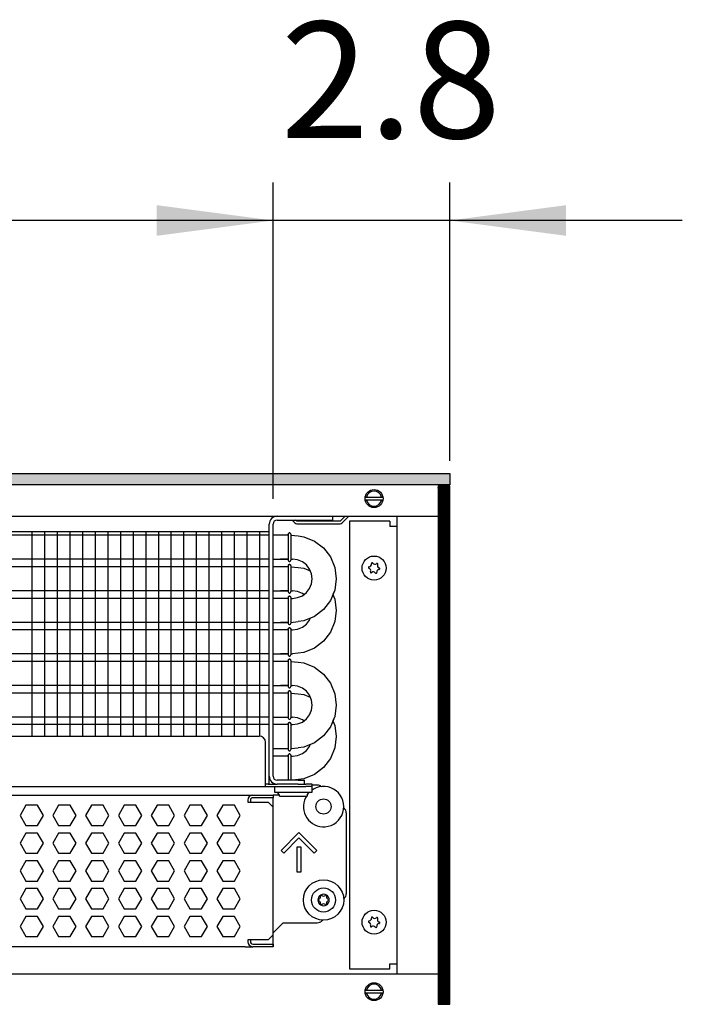
# Model space of a CAD drawing. Units: millimetres. Extents: x -8074 to 845, y 10003 to 15943.
# Drawn here: x -4698 to -4436, y 13511 to 13901 of the extents above; entities that cross this region are included whole.
import ezdxf

# ---------------------------------------------------------------- set-up
doc = ezdxf.new("R2010")
doc.units = ezdxf.units.MM
doc.layers.add('1', color=7, linetype='Continuous')
doc.styles.add('CONVERTER_14', font='txt.shx', dxfattribs={"width": 0.9})
doc.dimstyles.new('ME10_DIM_155', dxfattribs={"dimtxt": 46, "dimasz": 46, "dimexe": 15, "dimexo": 10, "dimgap": 18, "dimtad": 1, "dimdec": 1, "dimlfac": 0.03937, "dimdsep": 46, "dimtxsty": 'CONVERTER_14', "dimsah": 1, "dimcen": 0.09, "dimclrd": 6, "dimclre": 6, "dimclrt": 3, "dimadec": 0, "dimazin": 0, "dimtfac": 1, "dimtdec": 4, "dimtix": 1, "dimtmove": 0, "dimatfit": 3, "dimfxl": 1, "dimtolj": 1, "dimtzin": 0, "dimarcsym": 0})
doc.dimstyles.new('ME10_DIM_162', dxfattribs={"dimtxt": 46, "dimasz": 46, "dimexe": 15, "dimexo": 10, "dimgap": 18, "dimtad": 1, "dimdec": 1, "dimlfac": 0.03937, "dimdsep": 46, "dimtxsty": 'CONVERTER_14', "dimsah": 1, "dimcen": 0.09, "dimclrd": 6, "dimclre": 6, "dimclrt": 3, "dimadec": 0, "dimazin": 0, "dimtfac": 1, "dimtdec": 4, "dimtix": 1, "dimtmove": 0, "dimatfit": 3, "dimfxl": 1, "dimtolj": 1, "dimtzin": 0, "dimarcsym": 0})

# ---------------------------------------------------------------- blocks, each defined once
blk = doc.blocks.new('*D150')
at = {"layer": '1', "color": 6, "linetype": 'Continuous'}
for p, q in [((-4598.23, 13711.09), (-4598.23, 13836.17)), ((-4528.3, 13726.18), (-4528.3, 13836.17)), ((-4598.23, 13821.17), (-4690.23, 13821.17)), ((-4528.3, 13821.17), (-4598.23, 13821.17)), ((-4436.3, 13821.17), (-4528.3, 13821.17))]:
    blk.add_line(p, q, dxfattribs=at)
at = {"layer": '1', "color": 6}
for points in [[(-4644.23, 13815.12), (-4644.23, 13827.23), (-4598.23, 13821.17)], [(-4482.3, 13827.23), (-4482.3, 13815.12), (-4528.3, 13821.17)]]:
    blk.add_solid(points, dxfattribs=at)
at = {"layer": '1', "color": 3, "insert": (-4595.17, 13839.4), "char_height": 46, "attachment_point": 7, "rotation": 0.0001, "line_spacing_factor": 0.454545, "style": 'CONVERTER_14'}
blk.add_mtext('2.8', dxfattribs=at)
blk = doc.blocks.new('*D157')
at = {"layer": '1', "color": 6, "linetype": 'Continuous'}
for p, q in [((-6998.3, 13711.09), (-6998.3, 13836.17)), ((-4598.23, 13711.09), (-4598.23, 13836.17)), ((-4598.23, 13821.17), (-6998.3, 13821.17))]:
    blk.add_line(p, q, dxfattribs=at)
at = {"layer": '1', "color": 6}
for points in [[(-6952.3, 13827.23), (-6952.3, 13815.12), (-6998.3, 13821.17)], [(-4644.23, 13815.12), (-4644.23, 13827.23), (-4598.23, 13821.17)]]:
    blk.add_solid(points, dxfattribs=at)
at = {"layer": '1', "color": 3, "insert": (-5867.97, 13839.4), "char_height": 46, "attachment_point": 7, "rotation": 0.0001, "line_spacing_factor": 0.454545, "style": 'CONVERTER_14'}
blk.add_mtext('\\C3;94.5\\C3;*', dxfattribs=at)

msp = doc.modelspace()

# ---------------------------------------------------------------- hatches: boundary and pattern name
at = {"layer": '1', "linetype": 'Continuous'}
h = msp.add_hatch(dxfattribs=at)
h.set_pattern_fill('_USER', color=6, scale=0.1, angle=45, pattern_type=0)
h.set_pattern_definition([(45, (0, 0), (-0.0707106781, 0.0707106781), [])])
h.paths.add_polyline_path([(-4528.3, 13721.17), (-4528.3, 13716.58), (-7278, 13716.58), (-7278, 13721.17)])
h = msp.add_hatch(dxfattribs=at)
h.set_pattern_fill('CUSTOM83', color=6, scale=0.1, angle=45, pattern_type=2)
h.set_pattern_definition([(45, (2244.3991, 131.65584), (-0.14142135624, 1e-17), [])])
h.paths.add_polyline_path([(-4528.3, 13716.18), (-4532.9, 13716.18), (-4532.9, 13511.17), (-4528.3, 13511.17)])

# ---------------------------------------------------------------- linework, layer by layer
at = {"color": 1, "linetype": 'Continuous'}
for p, q in [((-4574.75, 13704.19), (-4574.75, 13702.69)), ((-4598.23, 13601.37), (-4598.23, 13701.09)), ((-4596.63, 13702.69), (-4577.25, 13702.69)), ((-4577.25, 13702.69), (-4574.75, 13702.69)), ((-4941.3, 13698.2), (-4599.73, 13698.2)), ((-4595.23, 13696.71), (-4598.23, 13696.71)), ((-4592.21, 13696.71), (-4595.23, 13696.71)), ((-4592.21, 13697.16), (-4592.17, 13697.36)), ((-4592.17, 13697.36), (-4592.21, 13697.16)), ((-4592.21, 13697.16), (-4592.21, 13697.03)), ((-4592.17, 13697.36), (-4592.11, 13697.42)), ((-4592.11, 13697.42), (-4592.17, 13697.36)), ((-4592.11, 13697.42), (-4591.91, 13697.58)), ((-4591.91, 13697.58), (-4592.11, 13697.42)), ((-4591.57, 13697.58), (-4591.91, 13697.58)), ((-4591.91, 13697.58), (-4591.57, 13697.58)), ((-4591.36, 13697.42), (-4591.57, 13697.58)), ((-4591.57, 13697.58), (-4591.36, 13697.42)), ((-4591.3, 13697.36), (-4591.36, 13697.42)), ((-4591.36, 13697.42), (-4591.3, 13697.36)), ((-4591.26, 13697.16), (-4591.3, 13697.36)), ((-4591.3, 13697.36), (-4591.26, 13697.16)), ((-4588.24, 13696.41), (-4586.04, 13696.12)), ((-4586.04, 13696.12), (-4581.88, 13694.4)), ((-4581.88, 13694.4), (-4578.31, 13691.66)), ((-4581.88, 13694.4), (-4578.31, 13691.66)), ((-4578.31, 13691.66), (-4575.57, 13688.09)), ((-4598.23, 13687.2), (-4595.23, 13687.2)), ((-4595.23, 13687.2), (-4592.21, 13687.2)), ((-4592.22, 13687.2), (-4595.23, 13687.2)), ((-4592.21, 13686.74), (-4592.17, 13686.54)), ((-4592.17, 13684.88), (-4592.21, 13684.67)), ((-4592.21, 13684.67), (-4592.17, 13684.88)), ((-4592.21, 13684.67), (-4592.21, 13684.54)), ((-4592.17, 13686.54), (-4592.11, 13686.48)), ((-4592.11, 13684.94), (-4592.17, 13684.88)), ((-4592.17, 13684.88), (-4592.11, 13684.94)), ((-4592.11, 13686.48), (-4591.91, 13686.33)), ((-4591.91, 13685.09), (-4592.11, 13684.94)), ((-4592.11, 13684.94), (-4591.91, 13685.09)), ((-4591.91, 13686.33), (-4591.57, 13686.33)), ((-4591.91, 13685.09), (-4591.57, 13685.09)), ((-4591.57, 13685.09), (-4591.91, 13685.09)), ((-4591.57, 13686.33), (-4591.36, 13686.48)), ((-4591.57, 13685.09), (-4591.36, 13684.94)), ((-4591.36, 13684.94), (-4591.57, 13685.09)), ((-4591.36, 13686.48), (-4591.3, 13686.54)), ((-4591.36, 13684.94), (-4591.3, 13684.88)), ((-4591.3, 13684.88), (-4591.36, 13684.94)), ((-4591.3, 13686.54), (-4591.25, 13686.86)), ((-4591.3, 13684.88), (-4591.26, 13684.67)), ((-4591.26, 13684.67), (-4591.3, 13684.88)), ((-4588.5, 13686.93), (-4590.5, 13687.2)), ((-4586.63, 13686.16), (-4588.5, 13686.93)), ((-4585.03, 13684.93), (-4586.63, 13686.16)), ((-4583.8, 13683.33), (-4585.03, 13684.93)), ((-4583.8, 13683.33), (-4585.03, 13684.93)), ((-4575.57, 13688.09), (-4573.84, 13683.93)), ((-4575.57, 13688.09), (-4573.84, 13683.93)), ((-4595.23, 13684.22), (-4598.23, 13684.22)), ((-4592.21, 13684.22), (-4595.23, 13684.22)), ((-4588.24, 13683.92), (-4586.04, 13683.63)), ((-4586.04, 13683.63), (-4583.49, 13682.58)), ((-4583.03, 13681.47), (-4583.8, 13683.33)), ((-4582.77, 13679.47), (-4583.03, 13681.47)), ((-4573.84, 13683.93), (-4573.26, 13679.47)), ((-4583.8, 13675.6), (-4583.03, 13677.46)), ((-4583.03, 13677.46), (-4582.77, 13679.47)), ((-4573.26, 13679.47), (-4573.84, 13675)), ((-4598.23, 13674.71), (-4595.23, 13674.71)), ((-4592.22, 13674.71), (-4595.23, 13674.71)), ((-4595.23, 13674.71), (-4592.21, 13674.71)), ((-4592.21, 13674.26), (-4592.17, 13674.05)), ((-4592.17, 13674.05), (-4592.11, 13673.99)), ((-4592.11, 13673.99), (-4591.91, 13673.84)), ((-4591.91, 13673.84), (-4591.57, 13673.84)), ((-4591.57, 13673.84), (-4591.36, 13673.99)), ((-4591.36, 13673.99), (-4591.3, 13674.05)), ((-4591.3, 13674.05), (-4591.25, 13674.37)), ((-4588.5, 13674.45), (-4590.5, 13674.71)), ((-4586.63, 13673.67), (-4588.5, 13674.45)), ((-4588.5, 13672), (-4586.63, 13672.77)), ((-4586.63, 13672.77), (-4585.03, 13674)), ((-4586.04, 13673.22), (-4586.63, 13673.67)), ((-4585.03, 13674), (-4583.8, 13675.6)), ((-4573.84, 13675), (-4575.57, 13670.84)), ((-4573.84, 13675), (-4574.58, 13673.22)), ((-4574.58, 13673.22), (-4573.84, 13671.44)), ((-4595.23, 13671.73), (-4598.23, 13671.73)), ((-4592.21, 13671.73), (-4595.23, 13671.73)), ((-4592.21, 13672.19), (-4592.17, 13672.39)), ((-4592.17, 13672.39), (-4592.21, 13672.19)), ((-4592.21, 13672.19), (-4592.21, 13672.05)), ((-4592.17, 13672.39), (-4592.11, 13672.45)), ((-4592.11, 13672.45), (-4592.17, 13672.39)), ((-4592.11, 13672.45), (-4591.91, 13672.6)), ((-4591.91, 13672.6), (-4592.11, 13672.45)), ((-4591.57, 13672.6), (-4591.91, 13672.6)), ((-4591.91, 13672.6), (-4591.57, 13672.6)), ((-4591.36, 13672.45), (-4591.57, 13672.6)), ((-4591.57, 13672.6), (-4591.36, 13672.45)), ((-4591.3, 13672.39), (-4591.36, 13672.45)), ((-4591.36, 13672.45), (-4591.3, 13672.39)), ((-4591.26, 13672.19), (-4591.3, 13672.39)), ((-4591.3, 13672.39), (-4591.26, 13672.19)), ((-4590.5, 13671.73), (-4588.5, 13672)), ((-4575.57, 13670.84), (-4578.31, 13667.27)), ((-4573.84, 13671.44), (-4573.26, 13666.98)), ((-4578.31, 13667.27), (-4581.88, 13664.53)), ((-4573.26, 13666.98), (-4573.84, 13662.52)), ((-4598.23, 13662.22), (-4595.23, 13662.22)), ((-4595.23, 13662.22), (-4592.21, 13662.22)), ((-4592.22, 13662.22), (-4595.23, 13662.22)), ((-4592.21, 13661.77), (-4592.17, 13661.57)), ((-4592.17, 13661.57), (-4592.11, 13661.51)), ((-4592.11, 13661.51), (-4591.91, 13661.35)), ((-4591.91, 13661.35), (-4591.57, 13661.35)), ((-4591.57, 13661.35), (-4591.36, 13661.51)), ((-4591.36, 13661.51), (-4591.3, 13661.57)), ((-4591.3, 13661.57), (-4591.25, 13661.88)), ((-4586.04, 13662.81), (-4588.24, 13662.52)), ((-4586.63, 13660.28), (-4585.03, 13661.51)), ((-4581.88, 13664.53), (-4586.04, 13662.81)), ((-4585.03, 13661.51), (-4583.8, 13663.11)), ((-4583.8, 13663.11), (-4583.49, 13663.86)), ((-4573.84, 13662.52), (-4575.57, 13658.36)), ((-4595.23, 13659.25), (-4598.23, 13659.25)), ((-4592.21, 13659.25), (-4595.23, 13659.25)), ((-4592.17, 13659.9), (-4592.21, 13659.7)), ((-4592.21, 13659.7), (-4592.17, 13659.9)), ((-4592.21, 13659.7), (-4592.21, 13659.57)), ((-4592.11, 13659.96), (-4592.17, 13659.9)), ((-4592.17, 13659.9), (-4592.11, 13659.96)), ((-4591.91, 13660.12), (-4592.11, 13659.96)), ((-4592.11, 13659.96), (-4591.91, 13660.12)), ((-4591.91, 13660.12), (-4591.57, 13660.12)), ((-4591.57, 13660.12), (-4591.91, 13660.12)), ((-4591.57, 13660.12), (-4591.36, 13659.96)), ((-4591.36, 13659.96), (-4591.57, 13660.12)), ((-4591.36, 13659.96), (-4591.3, 13659.9)), ((-4591.3, 13659.9), (-4591.36, 13659.96)), ((-4591.3, 13659.9), (-4591.26, 13659.7)), ((-4591.26, 13659.7), (-4591.3, 13659.9)), ((-4590.5, 13659.25), (-4588.5, 13659.51)), ((-4588.5, 13659.51), (-4586.63, 13660.28)), ((-4575.57, 13658.36), (-4578.31, 13654.79)), ((-4578.31, 13654.79), (-4581.88, 13652.05)), ((-4598.23, 13649.74), (-4595.23, 13649.74)), ((-4592.22, 13649.74), (-4595.23, 13649.74)), ((-4595.23, 13649.74), (-4592.21, 13649.74)), ((-4591.3, 13649.08), (-4591.25, 13649.4)), ((-4586.04, 13650.32), (-4590.5, 13649.74)), ((-4581.88, 13652.05), (-4586.04, 13650.32)), ((-4595.23, 13646.76), (-4598.23, 13646.76)), ((-4592.21, 13646.76), (-4595.23, 13646.76)), ((-4592.21, 13649.28), (-4592.17, 13649.08)), ((-4592.17, 13647.41), (-4592.21, 13647.21)), ((-4592.21, 13647.21), (-4592.17, 13647.41)), ((-4592.21, 13647.21), (-4592.21, 13647.08)), ((-4592.17, 13649.08), (-4592.11, 13649.02)), ((-4592.11, 13647.48), (-4592.17, 13647.41)), ((-4592.17, 13647.41), (-4592.11, 13647.48)), ((-4592.11, 13649.02), (-4591.91, 13648.87)), ((-4591.91, 13647.63), (-4592.11, 13647.48)), ((-4592.11, 13647.48), (-4591.91, 13647.63)), ((-4591.91, 13648.87), (-4591.57, 13648.87)), ((-4591.91, 13647.63), (-4591.57, 13647.63)), ((-4591.57, 13647.63), (-4591.91, 13647.63)), ((-4591.57, 13648.87), (-4591.36, 13649.02)), ((-4591.57, 13647.63), (-4591.36, 13647.48)), ((-4591.36, 13647.48), (-4591.57, 13647.63)), ((-4591.36, 13649.02), (-4591.3, 13649.08)), ((-4591.36, 13647.48), (-4591.3, 13647.41)), ((-4591.3, 13647.41), (-4591.36, 13647.48)), ((-4591.3, 13647.41), (-4591.26, 13647.21)), ((-4591.26, 13647.21), (-4591.3, 13647.41)), ((-4588.24, 13646.46), (-4586.04, 13646.17)), ((-4586.04, 13646.17), (-4581.88, 13644.45)), ((-4581.88, 13644.45), (-4578.31, 13641.71)), ((-4581.88, 13644.45), (-4578.31, 13641.71)), ((-4578.31, 13641.71), (-4575.57, 13638.14)), ((-4575.57, 13638.14), (-4573.84, 13633.98)), ((-4575.57, 13638.14), (-4573.84, 13633.98)), ((-4598.23, 13637.25), (-4595.23, 13637.25)), ((-4595.23, 13634.27), (-4598.23, 13634.27)), ((-4595.23, 13634.27), (-4598.23, 13634.27)), ((-4595.23, 13637.25), (-4592.21, 13637.25)), ((-4592.22, 13637.25), (-4595.23, 13637.25)), ((-4592.21, 13634.27), (-4595.23, 13634.27)), ((-4592.21, 13634.27), (-4595.23, 13634.27)), ((-4592.21, 13636.79), (-4592.17, 13636.59)), ((-4592.21, 13634.73), (-4592.17, 13634.93)), ((-4592.17, 13634.93), (-4592.21, 13634.73)), ((-4592.21, 13634.73), (-4592.21, 13634.59)), ((-4592.17, 13636.59), (-4592.11, 13636.53)), ((-4592.17, 13634.93), (-4592.11, 13634.99)), ((-4592.11, 13634.99), (-4592.17, 13634.93)), ((-4592.11, 13636.53), (-4591.91, 13636.38)), ((-4592.11, 13634.99), (-4591.91, 13635.14)), ((-4591.91, 13635.14), (-4592.11, 13634.99)), ((-4591.91, 13636.38), (-4591.57, 13636.38)), ((-4591.57, 13635.14), (-4591.91, 13635.14)), ((-4591.91, 13635.14), (-4591.57, 13635.14)), ((-4591.57, 13636.38), (-4591.36, 13636.53)), ((-4591.36, 13634.99), (-4591.57, 13635.14)), ((-4591.57, 13635.14), (-4591.36, 13634.99)), ((-4591.36, 13636.53), (-4591.3, 13636.59)), ((-4591.3, 13634.93), (-4591.36, 13634.99)), ((-4591.36, 13634.99), (-4591.3, 13634.93)), ((-4591.3, 13636.59), (-4591.25, 13636.91)), ((-4591.26, 13634.73), (-4591.3, 13634.93)), ((-4591.3, 13634.93), (-4591.26, 13634.73)), ((-4588.5, 13636.99), (-4590.5, 13637.25)), ((-4586.63, 13636.21), (-4588.5, 13636.99)), ((-4588.24, 13633.98), (-4586.04, 13633.69)), ((-4585.03, 13634.98), (-4586.63, 13636.21)), ((-4583.8, 13633.38), (-4585.03, 13634.98)), ((-4583.8, 13633.38), (-4585.03, 13634.98)), ((-4573.84, 13633.98), (-4573.26, 13629.52)), ((-4586.04, 13633.69), (-4583.49, 13632.63)), ((-4583.03, 13631.52), (-4583.8, 13633.38)), ((-4582.77, 13629.52), (-4583.03, 13631.52)), ((-4583.8, 13625.65), (-4583.03, 13627.52)), ((-4583.03, 13627.52), (-4582.77, 13629.52)), ((-4573.26, 13629.52), (-4573.84, 13625.06)), ((-4598.23, 13624.76), (-4595.23, 13624.76)), ((-4598.23, 13624.76), (-4595.23, 13624.76)), ((-4595.23, 13624.76), (-4592.21, 13624.76)), ((-4595.23, 13624.76), (-4592.21, 13624.76)), ((-4592.21, 13624.31), (-4592.17, 13624.11)), ((-4592.17, 13622.44), (-4592.21, 13622.24)), ((-4592.21, 13622.24), (-4592.17, 13622.44)), ((-4592.21, 13622.24), (-4592.21, 13622.11)), ((-4592.17, 13624.11), (-4592.11, 13624.05)), ((-4592.11, 13622.5), (-4592.17, 13622.44)), ((-4592.17, 13622.44), (-4592.11, 13622.5)), ((-4592.11, 13624.05), (-4591.91, 13623.89)), ((-4591.91, 13622.66), (-4592.11, 13622.5)), ((-4592.11, 13622.5), (-4591.91, 13622.66)), ((-4591.91, 13623.89), (-4591.57, 13623.89)), ((-4591.91, 13622.66), (-4591.57, 13622.66)), ((-4591.57, 13622.66), (-4591.91, 13622.66)), ((-4591.57, 13623.89), (-4591.36, 13624.05)), ((-4591.57, 13622.66), (-4591.36, 13622.5)), ((-4591.36, 13622.5), (-4591.57, 13622.66)), ((-4591.36, 13624.05), (-4591.3, 13624.11)), ((-4591.36, 13622.5), (-4591.3, 13622.44)), ((-4591.3, 13622.44), (-4591.36, 13622.5)), ((-4591.3, 13624.11), (-4591.25, 13624.42)), ((-4591.3, 13622.44), (-4591.26, 13622.24)), ((-4591.26, 13622.24), (-4591.3, 13622.44)), ((-4588.5, 13624.5), (-4590.5, 13624.76)), ((-4586.63, 13623.73), (-4588.5, 13624.5)), ((-4588.5, 13622.05), (-4586.63, 13622.82)), ((-4586.63, 13622.82), (-4585.03, 13624.05)), ((-4586.04, 13623.27), (-4586.63, 13623.73)), ((-4585.03, 13624.05), (-4583.8, 13625.65)), ((-4573.84, 13625.06), (-4575.57, 13620.9)), ((-4573.84, 13625.06), (-4574.58, 13623.27)), ((-4574.58, 13623.27), (-4573.84, 13621.49)), ((-4595.23, 13621.79), (-4598.23, 13621.79)), ((-4592.21, 13621.79), (-4595.23, 13621.79)), ((-4590.5, 13621.79), (-4588.5, 13622.05)), ((-4575.57, 13620.9), (-4578.31, 13617.33)), ((-4573.84, 13621.49), (-4573.26, 13617.03)), ((-4941.3, 13617.25), (-4603.72, 13617.25)), ((-4601.23, 13599.87), (-4601.23, 13614.76)), ((-4581.88, 13614.59), (-4586.04, 13612.86)), ((-4578.31, 13617.33), (-4581.88, 13614.59)), ((-4573.26, 13617.03), (-4573.84, 13612.57)), ((-4598.23, 13612.28), (-4595.23, 13612.28)), ((-4595.23, 13612.28), (-4592.21, 13612.28)), ((-4592.21, 13611.82), (-4592.17, 13611.62)), ((-4592.17, 13611.62), (-4592.11, 13611.56)), ((-4592.11, 13611.56), (-4591.91, 13611.4)), ((-4591.91, 13611.4), (-4591.57, 13611.4)), ((-4591.57, 13611.4), (-4591.36, 13611.56)), ((-4591.36, 13611.56), (-4591.3, 13611.62)), ((-4591.3, 13611.62), (-4591.25, 13611.94)), ((-4586.04, 13612.86), (-4588.24, 13612.57)), ((-4586.63, 13610.33), (-4585.03, 13611.56)), ((-4585.03, 13611.56), (-4583.8, 13613.16)), ((-4583.8, 13613.16), (-4583.49, 13613.92)), ((-4573.84, 13612.57), (-4575.57, 13608.41)), ((-4595.23, 13609.3), (-4598.23, 13609.3)), ((-4595.23, 13609.3), (-4598.23, 13609.3)), ((-4592.21, 13609.3), (-4595.23, 13609.3)), ((-4592.21, 13609.3), (-4595.23, 13609.3)), ((-4592.21, 13609.75), (-4592.17, 13609.95)), ((-4592.17, 13609.95), (-4592.21, 13609.75)), ((-4592.21, 13609.75), (-4592.21, 13609.62)), ((-4592.17, 13609.95), (-4592.11, 13610.02)), ((-4592.11, 13610.02), (-4592.17, 13609.95)), ((-4592.11, 13610.02), (-4591.91, 13610.17)), ((-4591.91, 13610.17), (-4592.11, 13610.02)), ((-4591.57, 13610.17), (-4591.91, 13610.17)), ((-4591.91, 13610.17), (-4591.57, 13610.17)), ((-4591.36, 13610.02), (-4591.57, 13610.17)), ((-4591.57, 13610.17), (-4591.36, 13610.02)), ((-4591.3, 13609.95), (-4591.36, 13610.02)), ((-4591.36, 13610.02), (-4591.3, 13609.95)), ((-4591.26, 13609.75), (-4591.3, 13609.95)), ((-4591.3, 13609.95), (-4591.26, 13609.75)), ((-4590.5, 13609.3), (-4588.5, 13609.56)), ((-4588.5, 13609.56), (-4586.63, 13610.33)), ((-4575.57, 13608.41), (-4578.31, 13604.84)), ((-4578.31, 13604.84), (-4581.88, 13602.1)), ((-4601.23, 13597.28), (-4601.23, 13599.87)), ((-4588.24, 13599.77), (-4596.63, 13599.77)), ((-4586.04, 13600.38), (-4590.42, 13599.8)), ((-4588.24, 13599.77), (-4585.74, 13599.77)), ((-4581.88, 13602.1), (-4586.04, 13600.38)), ((-4585.74, 13598.27), (-4585.74, 13599.77)), ((-4941.3, 13597.28), (-4601.23, 13597.28)), ((-4600.23, 13598.27), (-4601.23, 13598.27)), ((-4601.23, 13597.28), (-4585.24, 13597.28)), ((-4600.23, 13598.27), (-4596.63, 13598.27)), ((-4588.24, 13598.27), (-4596.63, 13598.27)), ((-4588.24, 13598.27), (-4585.93, 13598.27)), ((-4585.89, 13598.27), (-4585.24, 13598.27)), ((-4582.75, 13598.27), (-4585.24, 13598.27)), ((-4582.75, 13597.28), (-4585.24, 13597.28)), ((-4584.74, 13593.83), (-4583.99, 13595.03)), ((-4583.85, 13595.03), (-4584.11, 13594.82)), ((-4582.75, 13597.28), (-4582.75, 13598.27)), ((-4580.75, 13597.87), (-4582.75, 13597.87)), ((-4582.75, 13595.03), (-4582.75, 13597.28)), ((-4582.25, 13596.3), (-4582.75, 13595.91)), ((-4941.3, 13593.88), (-4606.22, 13593.88)), ((-4606.22, 13593.88), (-4598.23, 13593.88)), ((-4595.76, 13593.88), (-4598.23, 13593.88)), ((-4598.23, 13593.88), (-4598.23, 13592.88)), ((-4598.23, 13589.18), (-4598.23, 13592.88)), ((-4584.99, 13593.53), (-4585.45, 13592.85)), ((-4584.74, 13593.83), (-4584.74, 13593.53)), ((-4584.11, 13594.82), (-4584.3, 13594.54)), ((-4598.23, 13538.64), (-4598.23, 13589.18)), ((-4569.26, 13586.89), (-4569.26, 13554.92)), ((-4570.33, 13552.88), (-4570.15, 13553.01)), ((-4578.73, 13544.53), (-4578.98, 13544.16)), ((-4594.23, 13543.43), (-4598.23, 13539.44)), ((-4594.23, 13543.43), (-4580.75, 13543.43)), ((-4598.23, 13538.64), (-4598.23, 13539.44)), ((-4598.23, 13534.94), (-4598.23, 13538.64)), ((-4598.23, 13534.94), (-4598.23, 13538.64)), ((-4609.22, 13533.94), (-4941.3, 13533.94)), ((-4609.22, 13533.94), (-4606.22, 13533.94)), ((-4598.23, 13533.94), (-4606.22, 13533.94)), ((-4598.23, 13534.94), (-4598.23, 13533.94)), ((-4598.23, 13533.94), (-4598.23, 13534.94))]:
    msp.add_line(p, q, dxfattribs=at)
at = {"color": 6, "linetype": 'Continuous'}
for p, q in [((-4569.67, 13704.19), (-4571.62, 13702.24)), ((-4570.92, 13701.53), (-4568.26, 13704.19)), ((-4599.73, 13601.37), (-4599.73, 13701.09)), ((-4590.74, 13702.69), (-4589.58, 13701.53)), ((-4588.88, 13702.24), (-4589.32, 13702.69)), ((-4571.62, 13702.24), (-4588.88, 13702.24)), ((-4588.88, 13701.24), (-4571.62, 13701.24)), ((-4599.73, 13696.71), (-4941.3, 13696.71)), ((-4592.21, 13697.03), (-4592.21, 13686.74)), ((-4591.25, 13697.05), (-4591.25, 13686.86)), ((-4599.73, 13687.2), (-4941.3, 13687.2)), ((-4592.21, 13684.54), (-4592.21, 13674.26)), ((-4591.25, 13684.56), (-4591.25, 13674.37)), ((-4599.73, 13684.22), (-4941.3, 13684.22)), ((-4599.73, 13674.71), (-4941.3, 13674.71)), ((-4599.73, 13671.73), (-4941.3, 13671.73)), ((-4592.21, 13672.05), (-4592.21, 13661.77)), ((-4591.25, 13672.07), (-4591.25, 13661.88)), ((-4599.73, 13662.22), (-4941.3, 13662.22)), ((-4599.73, 13659.25), (-4941.3, 13659.25)), ((-4592.21, 13659.57), (-4592.21, 13649.28)), ((-4591.25, 13659.59), (-4591.25, 13649.4)), ((-4599.73, 13649.74), (-4941.3, 13649.74)), ((-4599.73, 13646.76), (-4941.3, 13646.76)), ((-4592.21, 13647.08), (-4592.21, 13636.79)), ((-4591.25, 13647.1), (-4591.25, 13636.91)), ((-4599.73, 13637.25), (-4941.3, 13637.25)), ((-4599.73, 13634.27), (-4941.3, 13634.27)), ((-4592.21, 13634.59), (-4592.21, 13624.31)), ((-4591.25, 13634.61), (-4591.25, 13624.42)), ((-4599.73, 13624.76), (-4941.3, 13624.76)), ((-4591.25, 13622.12), (-4591.25, 13611.94)), ((-4599.73, 13621.79), (-4941.3, 13621.79)), ((-4592.21, 13622.11), (-4592.21, 13611.82)), ((-4592.21, 13609.62), (-4592.21, 13599.8)), ((-4591.25, 13609.64), (-4591.25, 13599.8)), ((-4599.73, 13598.27), (-4599.73, 13601.37)), ((-4597.73, 13597.28), (-4597.73, 13595.03)), ((-4597.73, 13595.03), (-4582.75, 13595.03)), ((-4595.73, 13593.83), (-4596.48, 13595.03)), ((-4579.14, 13597.29), (-4579.1, 13597.24)), ((-4608.22, 13591.88), (-4608.22, 13591.18)), ((-4608.22, 13591.18), (-4600.23, 13591.18)), ((-4607.22, 13591.88), (-4607.22, 13591.18)), ((-4598.23, 13592.88), (-4606.22, 13592.88)), ((-4598.23, 13592.88), (-4606.22, 13592.88)), ((-4600.23, 13591.18), (-4598.23, 13589.18)), ((-4595.73, 13593.53), (-4595.73, 13593.83)), ((-4595.73, 13593.53), (-4591.19, 13593.53)), ((-4591.19, 13593.53), (-4584.74, 13593.53)), ((-4696.05, 13589.88), (-4698.36, 13585.89)), ((-4691.44, 13589.88), (-4696.05, 13589.88)), ((-4689.13, 13585.89), (-4691.44, 13589.88)), ((-4683.07, 13589.88), (-4685.38, 13585.89)), ((-4678.45, 13589.88), (-4683.07, 13589.88)), ((-4676.15, 13585.89), (-4678.45, 13589.88)), ((-4670.08, 13589.88), (-4672.39, 13585.89)), ((-4665.47, 13589.88), (-4670.08, 13589.88)), ((-4663.16, 13585.89), (-4665.47, 13589.88)), ((-4657.1, 13589.88), (-4659.4, 13585.89)), ((-4652.48, 13589.88), (-4657.1, 13589.88)), ((-4650.17, 13585.89), (-4652.48, 13589.88)), ((-4644.11, 13589.88), (-4646.42, 13585.89)), ((-4639.5, 13589.88), (-4644.11, 13589.88)), ((-4637.19, 13585.89), (-4639.5, 13589.88)), ((-4631.12, 13589.88), (-4633.43, 13585.89)), ((-4626.51, 13589.88), (-4631.12, 13589.88)), ((-4624.2, 13585.89), (-4626.51, 13589.88)), ((-4618.14, 13589.88), (-4620.44, 13585.89)), ((-4613.52, 13589.88), (-4618.14, 13589.88)), ((-4611.22, 13585.89), (-4613.52, 13589.88)), ((-4570.33, 13588.92), (-4570.15, 13588.8)), ((-4698.36, 13585.89), (-4696.05, 13581.89)), ((-4691.44, 13581.89), (-4689.13, 13585.89)), ((-4685.38, 13585.89), (-4683.07, 13581.89)), ((-4678.45, 13581.89), (-4676.15, 13585.89)), ((-4672.39, 13585.89), (-4670.08, 13581.89)), ((-4665.47, 13581.89), (-4663.16, 13585.89)), ((-4659.4, 13585.89), (-4657.1, 13581.89)), ((-4652.48, 13581.89), (-4650.17, 13585.89)), ((-4646.42, 13585.89), (-4644.11, 13581.89)), ((-4639.5, 13581.89), (-4637.19, 13585.89)), ((-4633.43, 13585.89), (-4631.12, 13581.89)), ((-4626.51, 13581.89), (-4624.2, 13585.89)), ((-4620.44, 13585.89), (-4618.14, 13581.89)), ((-4613.52, 13581.89), (-4611.22, 13585.89)), ((-4696.05, 13581.89), (-4691.44, 13581.89)), ((-4683.07, 13581.89), (-4678.45, 13581.89)), ((-4670.08, 13581.89), (-4665.47, 13581.89)), ((-4657.1, 13581.89), (-4652.48, 13581.89)), ((-4644.11, 13581.89), (-4639.5, 13581.89)), ((-4631.12, 13581.89), (-4626.51, 13581.89)), ((-4618.14, 13581.89), (-4613.52, 13581.89)), ((-4696.05, 13578.89), (-4698.36, 13574.9)), ((-4691.44, 13578.89), (-4696.05, 13578.89)), ((-4689.13, 13574.9), (-4691.44, 13578.89)), ((-4683.07, 13578.89), (-4685.38, 13574.9)), ((-4678.45, 13578.89), (-4683.07, 13578.89)), ((-4676.15, 13574.9), (-4678.45, 13578.89)), ((-4670.08, 13578.89), (-4672.39, 13574.9)), ((-4665.47, 13578.89), (-4670.08, 13578.89)), ((-4663.16, 13574.9), (-4665.47, 13578.89)), ((-4657.1, 13578.89), (-4659.4, 13574.9)), ((-4652.48, 13578.89), (-4657.1, 13578.89)), ((-4650.17, 13574.9), (-4652.48, 13578.89)), ((-4644.11, 13578.89), (-4646.42, 13574.9)), ((-4639.5, 13578.89), (-4644.11, 13578.89)), ((-4637.19, 13574.9), (-4639.5, 13578.89)), ((-4631.12, 13578.89), (-4633.43, 13574.9)), ((-4626.51, 13578.89), (-4631.12, 13578.89)), ((-4624.2, 13574.9), (-4626.51, 13578.89)), ((-4618.14, 13578.89), (-4620.44, 13574.9)), ((-4613.52, 13578.89), (-4618.14, 13578.89)), ((-4611.22, 13574.9), (-4613.52, 13578.89)), ((-4595.05, 13572.03), (-4587.99, 13579.09)), ((-4587.99, 13576.98), (-4593.99, 13570.97)), ((-4587.99, 13579.09), (-4580.93, 13572.03)), ((-4581.99, 13570.97), (-4587.99, 13576.98)), ((-4698.36, 13574.9), (-4696.05, 13570.9)), ((-4691.44, 13570.9), (-4689.13, 13574.9)), ((-4685.38, 13574.9), (-4683.07, 13570.9)), ((-4678.45, 13570.9), (-4676.15, 13574.9)), ((-4672.39, 13574.9), (-4670.08, 13570.9)), ((-4665.47, 13570.9), (-4663.16, 13574.9)), ((-4659.4, 13574.9), (-4657.1, 13570.9)), ((-4652.48, 13570.9), (-4650.17, 13574.9)), ((-4646.42, 13574.9), (-4644.11, 13570.9)), ((-4639.5, 13570.9), (-4637.19, 13574.9)), ((-4633.43, 13574.9), (-4631.12, 13570.9)), ((-4626.51, 13570.9), (-4624.2, 13574.9)), ((-4620.44, 13574.9), (-4618.14, 13570.9)), ((-4613.52, 13570.9), (-4611.22, 13574.9)), ((-4593.99, 13570.97), (-4595.05, 13572.03)), ((-4588.74, 13563.41), (-4588.74, 13573.4)), ((-4588.74, 13573.4), (-4587.24, 13573.4)), ((-4587.24, 13573.4), (-4587.24, 13563.41)), ((-4580.93, 13572.03), (-4581.99, 13570.97)), ((-4696.05, 13567.91), (-4698.36, 13563.91)), ((-4696.05, 13570.9), (-4691.44, 13570.9)), ((-4691.44, 13567.91), (-4696.05, 13567.91)), ((-4689.13, 13563.91), (-4691.44, 13567.91)), ((-4683.07, 13567.91), (-4685.38, 13563.91)), ((-4683.07, 13570.9), (-4678.45, 13570.9)), ((-4678.45, 13567.91), (-4683.07, 13567.91)), ((-4676.15, 13563.91), (-4678.45, 13567.91)), ((-4670.08, 13567.91), (-4672.39, 13563.91)), ((-4670.08, 13570.9), (-4665.47, 13570.9)), ((-4665.47, 13567.91), (-4670.08, 13567.91)), ((-4663.16, 13563.91), (-4665.47, 13567.91)), ((-4657.1, 13567.91), (-4659.4, 13563.91)), ((-4657.1, 13570.9), (-4652.48, 13570.9)), ((-4652.48, 13567.91), (-4657.1, 13567.91)), ((-4650.17, 13563.91), (-4652.48, 13567.91)), ((-4644.11, 13567.91), (-4646.42, 13563.91)), ((-4644.11, 13570.9), (-4639.5, 13570.9)), ((-4639.5, 13567.91), (-4644.11, 13567.91)), ((-4637.19, 13563.91), (-4639.5, 13567.91)), ((-4631.12, 13567.91), (-4633.43, 13563.91)), ((-4631.12, 13570.9), (-4626.51, 13570.9)), ((-4626.51, 13567.91), (-4631.12, 13567.91)), ((-4624.2, 13563.91), (-4626.51, 13567.91)), ((-4618.14, 13567.91), (-4620.44, 13563.91)), ((-4618.14, 13570.9), (-4613.52, 13570.9)), ((-4613.52, 13567.91), (-4618.14, 13567.91)), ((-4611.22, 13563.91), (-4613.52, 13567.91)), ((-4698.36, 13563.91), (-4696.05, 13559.91)), ((-4691.44, 13559.91), (-4689.13, 13563.91)), ((-4685.38, 13563.91), (-4683.07, 13559.91)), ((-4678.45, 13559.91), (-4676.15, 13563.91)), ((-4672.39, 13563.91), (-4670.08, 13559.91)), ((-4665.47, 13559.91), (-4663.16, 13563.91)), ((-4659.4, 13563.91), (-4657.1, 13559.91)), ((-4652.48, 13559.91), (-4650.17, 13563.91)), ((-4646.42, 13563.91), (-4644.11, 13559.91)), ((-4639.5, 13559.91), (-4637.19, 13563.91)), ((-4633.43, 13563.91), (-4631.12, 13559.91)), ((-4626.51, 13559.91), (-4624.2, 13563.91)), ((-4620.44, 13563.91), (-4618.14, 13559.91)), ((-4613.52, 13559.91), (-4611.22, 13563.91)), ((-4696.05, 13559.91), (-4691.44, 13559.91)), ((-4683.07, 13559.91), (-4678.45, 13559.91)), ((-4670.08, 13559.91), (-4665.47, 13559.91)), ((-4657.1, 13559.91), (-4652.48, 13559.91)), ((-4644.11, 13559.91), (-4639.5, 13559.91)), ((-4631.12, 13559.91), (-4626.51, 13559.91)), ((-4618.14, 13559.91), (-4613.52, 13559.91)), ((-4587.24, 13563.41), (-4588.74, 13563.41)), ((-4696.05, 13556.92), (-4698.36, 13552.92)), ((-4691.44, 13556.92), (-4696.05, 13556.92)), ((-4689.13, 13552.92), (-4691.44, 13556.92)), ((-4683.07, 13556.92), (-4685.38, 13552.92)), ((-4678.45, 13556.92), (-4683.07, 13556.92)), ((-4676.15, 13552.92), (-4678.45, 13556.92)), ((-4670.08, 13556.92), (-4672.39, 13552.92)), ((-4665.47, 13556.92), (-4670.08, 13556.92)), ((-4663.16, 13552.92), (-4665.47, 13556.92)), ((-4657.1, 13556.92), (-4659.4, 13552.92)), ((-4652.48, 13556.92), (-4657.1, 13556.92)), ((-4650.17, 13552.92), (-4652.48, 13556.92)), ((-4644.11, 13556.92), (-4646.42, 13552.92)), ((-4639.5, 13556.92), (-4644.11, 13556.92)), ((-4637.19, 13552.92), (-4639.5, 13556.92)), ((-4631.12, 13556.92), (-4633.43, 13552.92)), ((-4626.51, 13556.92), (-4631.12, 13556.92)), ((-4624.2, 13552.92), (-4626.51, 13556.92)), ((-4618.14, 13556.92), (-4620.44, 13552.92)), ((-4613.52, 13556.92), (-4618.14, 13556.92)), ((-4611.22, 13552.92), (-4613.52, 13556.92)), ((-4698.36, 13552.92), (-4696.05, 13548.93)), ((-4691.44, 13548.93), (-4689.13, 13552.92)), ((-4685.38, 13552.92), (-4683.07, 13548.93)), ((-4678.45, 13548.93), (-4676.15, 13552.92)), ((-4672.39, 13552.92), (-4670.08, 13548.93)), ((-4665.47, 13548.93), (-4663.16, 13552.92)), ((-4659.4, 13552.92), (-4657.1, 13548.93)), ((-4652.48, 13548.93), (-4650.17, 13552.92)), ((-4646.42, 13552.92), (-4644.11, 13548.93)), ((-4639.5, 13548.93), (-4637.19, 13552.92)), ((-4633.43, 13552.92), (-4631.12, 13548.93)), ((-4626.51, 13548.93), (-4624.2, 13552.92)), ((-4620.44, 13552.92), (-4618.14, 13548.93)), ((-4613.52, 13548.93), (-4611.22, 13552.92)), ((-4696.05, 13548.93), (-4691.44, 13548.93)), ((-4683.07, 13548.93), (-4678.45, 13548.93)), ((-4670.08, 13548.93), (-4665.47, 13548.93)), ((-4657.1, 13548.93), (-4652.48, 13548.93)), ((-4644.11, 13548.93), (-4639.5, 13548.93)), ((-4631.12, 13548.93), (-4626.51, 13548.93)), ((-4618.14, 13548.93), (-4613.52, 13548.93)), ((-4696.05, 13545.93), (-4698.36, 13541.93)), ((-4691.44, 13545.93), (-4696.05, 13545.93)), ((-4689.13, 13541.93), (-4691.44, 13545.93)), ((-4683.07, 13545.93), (-4685.38, 13541.93)), ((-4678.45, 13545.93), (-4683.07, 13545.93)), ((-4676.15, 13541.93), (-4678.45, 13545.93)), ((-4670.08, 13545.93), (-4672.39, 13541.93)), ((-4665.47, 13545.93), (-4670.08, 13545.93)), ((-4663.16, 13541.93), (-4665.47, 13545.93)), ((-4657.1, 13545.93), (-4659.4, 13541.93)), ((-4652.48, 13545.93), (-4657.1, 13545.93)), ((-4650.17, 13541.93), (-4652.48, 13545.93)), ((-4644.11, 13545.93), (-4646.42, 13541.93)), ((-4639.5, 13545.93), (-4644.11, 13545.93)), ((-4637.19, 13541.93), (-4639.5, 13545.93)), ((-4631.12, 13545.93), (-4633.43, 13541.93)), ((-4626.51, 13545.93), (-4631.12, 13545.93)), ((-4624.2, 13541.93), (-4626.51, 13545.93)), ((-4618.14, 13545.93), (-4620.44, 13541.93)), ((-4613.52, 13545.93), (-4618.14, 13545.93)), ((-4611.22, 13541.93), (-4613.52, 13545.93)), ((-4698.36, 13541.93), (-4696.05, 13537.94)), ((-4691.44, 13537.94), (-4689.13, 13541.93)), ((-4685.38, 13541.93), (-4683.07, 13537.94)), ((-4678.45, 13537.94), (-4676.15, 13541.93)), ((-4672.39, 13541.93), (-4670.08, 13537.94)), ((-4665.47, 13537.94), (-4663.16, 13541.93)), ((-4659.4, 13541.93), (-4657.1, 13537.94)), ((-4652.48, 13537.94), (-4650.17, 13541.93)), ((-4646.42, 13541.93), (-4644.11, 13537.94)), ((-4639.5, 13537.94), (-4637.19, 13541.93)), ((-4633.43, 13541.93), (-4631.12, 13537.94)), ((-4626.51, 13537.94), (-4624.2, 13541.93)), ((-4620.44, 13541.93), (-4618.14, 13537.94)), ((-4613.52, 13537.94), (-4611.22, 13541.93)), ((-4696.05, 13537.94), (-4691.44, 13537.94)), ((-4683.07, 13537.94), (-4678.45, 13537.94)), ((-4670.08, 13537.94), (-4665.47, 13537.94)), ((-4657.1, 13537.94), (-4652.48, 13537.94)), ((-4644.11, 13537.94), (-4639.5, 13537.94)), ((-4631.12, 13537.94), (-4626.51, 13537.94)), ((-4618.14, 13537.94), (-4613.52, 13537.94)), ((-4600.23, 13536.64), (-4608.22, 13536.64)), ((-4608.22, 13536.64), (-4608.22, 13535.94)), ((-4607.22, 13536.64), (-4607.22, 13535.94)), ((-4600.23, 13536.64), (-4598.23, 13538.64)), ((-4606.22, 13534.94), (-4598.23, 13534.94)), ((-4606.22, 13534.94), (-4598.23, 13534.94))]:
    msp.add_line(p, q, dxfattribs=at)
for centre, radius in [((-4558.27, 13683.71), 4.75), ((-4578.25, 13589.38), 3), ((-4578.25, 13552.42), 4.75), ((-4558.27, 13543.63), 4.75)]:
    msp.add_circle(centre, radius, dxfattribs=at)
at = {"color": 1, "linetype": 'Continuous'}
msp.add_circle((-4578.25, 13552.42), 7.99, dxfattribs=at)
at = {"color": 6, "linetype": 'Continuous'}
for centre, radius, start, end in [((-4596.63, 13701.09), 3.1, 90, 180), ((-4588.88, 13702.24), 0.999, 225, 270), ((-4571.62, 13702.24), 0.999, 270, 315), ((-4560.29, 13685.23), 0.999, 278.3119, 7.8779), ((-4559.04, 13685.5), 0.3, 113.0949, 207.5067), ((-4559.04, 13685.5), 0.3, 18.6832, 113.0949), ((-4557.97, 13686.22), 0.999, 218.3119, 307.8779), ((-4557.1, 13685.27), 0.3, 53.0949, 147.5067), ((-4555.95, 13684.7), 0.999, 158.3119, 247.8779), ((-4557.1, 13685.27), 0.3, 318.6832, 53.0949), ((-4560.21, 13683.94), 0.3, 78.6832, 173.0949), ((-4560.21, 13683.94), 0.3, 173.0949, 267.5067), ((-4560.59, 13682.72), 0.999, 338.3119, 67.8779), ((-4559.44, 13682.15), 0.3, 138.6832, 233.0949), ((-4559.44, 13682.15), 0.3, 233.0949, 327.5067), ((-4558.58, 13681.2), 0.999, 38.3119, 127.8779), ((-4557.51, 13681.92), 0.3, 198.6832, 293.0949), ((-4557.51, 13681.92), 0.3, 293.0949, 27.5067), ((-4556.25, 13682.19), 0.999, 98.3119, 187.8779), ((-4556.34, 13683.48), 0.3, 258.6832, 353.0949), ((-4556.34, 13683.48), 0.3, 353.0949, 87.5067), ((-4596.63, 13601.37), 3.1, 180, 270), ((-4606.22, 13591.88), 2, 90, 180), ((-4606.22, 13591.88), 0.999, 89.9991, 179.9991), ((-4578.25, 13552.42), 2.25, 120, 180), ((-4580.2, 13552.42), 0.3, 85.5883, 180), ((-4580.2, 13552.42), 0.3, 180, 274.4117), ((-4578.25, 13552.42), 2.25, 180, 240), ((-4580.44, 13553.69), 0.999, 285.217, 14.783), ((-4580.44, 13551.16), 0.999, 345.217, 74.783), ((-4579.22, 13554.11), 0.3, 120, 214.4117), ((-4578.25, 13552.42), 2.25, 60, 120), ((-4579.22, 13554.11), 0.3, 25.5883, 120), ((-4578.25, 13554.95), 0.999, 225.217, 314.783), ((-4577.28, 13554.11), 0.3, 60, 154.4117), ((-4577.28, 13554.11), 0.3, 325.5883, 60), ((-4578.25, 13552.42), 2.25, 0, 60), ((-4578.25, 13552.42), 2.25, 300, 0), ((-4576.06, 13553.69), 0.999, 165.217, 254.783), ((-4576.06, 13551.16), 0.999, 105.217, 194.783), ((-4576.3, 13552.42), 0.3, 0, 94.4117), ((-4576.3, 13552.42), 0.3, 265.5883, 0), ((-4579.22, 13550.74), 0.3, 145.5883, 240), ((-4579.22, 13550.74), 0.3, 240, 334.4117), ((-4578.25, 13552.42), 2.25, 240, 300), ((-4578.25, 13549.9), 0.999, 45.217, 134.783), ((-4577.28, 13550.74), 0.3, 205.5883, 300), ((-4577.28, 13550.74), 0.3, 300, 34.4117), ((-4560.29, 13545.15), 0.999, 278.3119, 7.8779), ((-4559.04, 13545.42), 0.3, 113.0949, 207.5067), ((-4559.04, 13545.42), 0.3, 18.6832, 113.0949), ((-4557.97, 13546.14), 0.999, 218.3119, 307.8779), ((-4557.1, 13545.19), 0.3, 53.0949, 147.5067), ((-4555.95, 13544.62), 0.999, 158.3119, 247.8779), ((-4557.1, 13545.19), 0.3, 318.6832, 53.0949), ((-4560.21, 13543.87), 0.3, 78.6832, 173.0949), ((-4560.21, 13543.87), 0.3, 173.0949, 267.5067), ((-4560.59, 13542.64), 0.999, 338.3119, 67.8779), ((-4559.44, 13542.07), 0.3, 138.6832, 233.0949), ((-4559.44, 13542.07), 0.3, 233.0949, 327.5067), ((-4558.58, 13541.12), 0.999, 38.3119, 127.8779), ((-4557.51, 13541.84), 0.3, 198.6832, 293.0949), ((-4557.51, 13541.84), 0.3, 293.0949, 27.5067), ((-4556.25, 13542.12), 0.999, 98.3119, 187.8779), ((-4556.34, 13543.4), 0.3, 258.6832, 353.0949), ((-4556.34, 13543.4), 0.3, 353.0949, 87.5067), ((-4606.22, 13535.94), 2, 180, 270), ((-4606.22, 13535.94), 0.999, 180.0009, 270.0009)]:
    msp.add_arc(centre, radius, start, end, dxfattribs=at)
at = {"color": 1, "linetype": 'Continuous'}
for centre, radius, start, end in [((-4596.63, 13701.09), 1.6, 90, 180), ((-4603.72, 13614.76), 2.5, 0, 90), ((-4596.63, 13601.37), 1.6, 180, 270), ((-4578.25, 13589.38), 7.99, 274.2857, 120), ((-4580.75, 13595.38), 2.5, 50.0002, 90), ((-4578.25, 13589.38), 7.99, 154.2857, 274.2857), ((-4571.76, 13586.89), 2.5, 360, 50.0001), ((-4571.76, 13554.92), 2.5, 309.9999, 0), ((-4580.75, 13545.93), 2.5, 270.0002, 315.0002)]:
    msp.add_arc(centre, radius, start, end, dxfattribs=at)
at = {"layer": '1', "color": 6, "linetype": 'Continuous'}
for p, q in [((-7278, 13721.17), (-4528.3, 13721.17)), ((-4528.3, 13721.17), (-4528.3, 13716.58)), ((-4528.3, 13716.58), (-7278, 13716.58)), ((-4532.9, 13716.18), (-4532.9, 13511.17)), ((-4528.3, 13716.18), (-4532.9, 13716.18)), ((-4528.3, 13511.17), (-4528.3, 13716.18)), ((-4561.7, 13711.78), (-4554.78, 13711.78)), ((-4554.84, 13710.58), (-4561.7, 13710.58)), ((-4693.62, 13698.2), (-4693.62, 13617.25)), ((-4688.62, 13698.2), (-4688.62, 13617.25)), ((-4683.62, 13698.2), (-4683.62, 13617.25)), ((-4678.62, 13698.2), (-4678.62, 13617.25)), ((-4673.62, 13698.2), (-4673.62, 13617.25)), ((-4668.62, 13698.2), (-4668.62, 13617.25)), ((-4663.62, 13698.2), (-4663.62, 13617.25)), ((-4658.62, 13698.2), (-4658.62, 13617.25)), ((-4653.62, 13698.2), (-4653.62, 13617.25)), ((-4648.62, 13698.2), (-4648.62, 13617.25)), ((-4643.62, 13698.2), (-4643.62, 13617.25)), ((-4638.62, 13698.2), (-4638.62, 13617.25)), ((-4633.62, 13698.2), (-4633.62, 13617.25)), ((-4628.62, 13698.2), (-4628.62, 13617.25)), ((-4623.62, 13698.2), (-4623.62, 13617.25)), ((-4618.62, 13698.2), (-4618.62, 13617.25)), ((-4613.62, 13698.2), (-4613.62, 13617.25)), ((-4608.62, 13698.2), (-4608.62, 13617.25)), ((-4603.62, 13698.2), (-4603.62, 13617.25)), ((-4561.7, 13516.76), (-4554.78, 13516.76)), ((-4561.7, 13516.76), (-4554.78, 13516.76)), ((-4554.84, 13515.56), (-4561.7, 13515.56)), ((-4554.84, 13515.56), (-4561.7, 13515.56)), ((-4532.9, 13511.17), (-4528.3, 13511.17))]:
    msp.add_line(p, q, dxfattribs=at)
at = {"layer": '1', "color": 1, "linetype": 'Continuous'}
for p, q in [((-4941.3, 13704.19), (-4532.9, 13704.19)), ((-4549.28, 13704.19), (-4549.28, 13523.15)), ((-4568.01, 13702.19), (-4568.01, 13525.15)), ((-4552.03, 13702.19), (-4568.01, 13702.19)), ((-4552.03, 13702.19), (-4552.03, 13700.19)), ((-4549.28, 13700.19), (-4552.03, 13700.19)), ((-4591.25, 13697.05), (-4591.26, 13697.16)), ((-4591.25, 13696.71), (-4588.24, 13696.41)), ((-4591.25, 13684.56), (-4591.26, 13684.67)), ((-4591.25, 13687.2), (-4590.5, 13687.2)), ((-4591.25, 13684.22), (-4588.24, 13683.92)), ((-4591.25, 13674.71), (-4590.5, 13674.71)), ((-4591.25, 13672.07), (-4591.26, 13672.19)), ((-4591.25, 13671.73), (-4590.5, 13671.73)), ((-4591.25, 13662.22), (-4588.24, 13662.52)), ((-4591.25, 13659.59), (-4591.26, 13659.7)), ((-4591.25, 13659.25), (-4590.5, 13659.25)), ((-4591.25, 13649.74), (-4590.5, 13649.74)), ((-4591.25, 13647.1), (-4591.26, 13647.21)), ((-4591.25, 13646.76), (-4588.24, 13646.46)), ((-4591.25, 13634.61), (-4591.26, 13634.73)), ((-4591.25, 13637.25), (-4590.5, 13637.25)), ((-4591.25, 13634.27), (-4588.24, 13633.98)), ((-4591.25, 13622.12), (-4591.26, 13622.24)), ((-4591.25, 13624.76), (-4590.5, 13624.76)), ((-4591.25, 13621.79), (-4590.5, 13621.79)), ((-4591.25, 13612.28), (-4588.24, 13612.57)), ((-4591.25, 13609.64), (-4591.26, 13609.75)), ((-4591.25, 13609.3), (-4590.5, 13609.3)), ((-4568.01, 13525.15), (-4552.03, 13525.15)), ((-4552.03, 13527.15), (-4549.28, 13527.15)), ((-4552.03, 13525.15), (-4552.03, 13527.15)), ((-4532.9, 13523.14), (-4941.3, 13523.14))]:
    msp.add_line(p, q, dxfattribs=at)
at = {"layer": '1', "color": 6, "linetype": 'Continuous'}
for centre in [(-4558.27, 13711.18), (-4558.27, 13516.16), (-4558.27, 13516.16)]:
    msp.add_circle(centre, 3.55, dxfattribs=at)
for centre, start, end in [((-4558.27, 13711.18), 11.5372, 168.4628), ((-4558.27, 13711.18), 191.5369, 348.4631), ((-4558.27, 13516.16), 11.5372, 168.4628), ((-4558.27, 13516.16), 11.5372, 168.4628), ((-4558.27, 13516.16), 191.5369, 348.4631), ((-4558.27, 13516.16), 191.5369, 348.4631)]:
    msp.add_arc(centre, 3, start, end, dxfattribs=at)

# ---------------------------------------------------------------- dimensions: what is measured, and where the dimension line sits
at = {"layer": '1'}
dim = msp.add_linear_dim(base=(-4598.23, 13821.17), p1=(-6998.3, 13701.09), p2=(-4598.23, 13701.09), text='<>*', dimstyle='ME10_DIM_162', override={"dimpost": '*'}, dxfattribs=at)
dim.commit()
dim.dimension.update_dxf_attribs({"geometry": '*D157', "text_midpoint": (-5798.26, 13856.68), "text_rotation": 0.0001})
dim = msp.add_linear_dim(base=(-4528.3, 13821.17), p1=(-4598.23, 13701.09), p2=(-4528.3, 13716.18), dimstyle='ME10_DIM_155', dxfattribs=at)
dim.commit()
dim.dimension.update_dxf_attribs({"geometry": '*D150', "text_midpoint": (-4563.27, 13856.68), "text_rotation": 0.0001})

doc.saveas('drawing.dxf')
